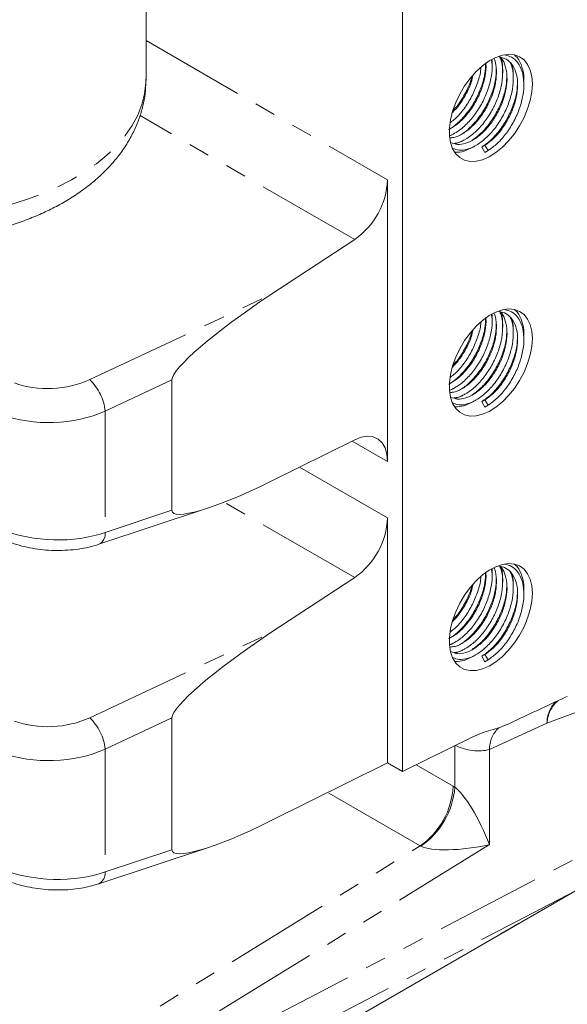
# Model space of a CAD drawing. Units: millimetres. Extents: x 11 to 1180, y 5 to 832.
# Drawn here: x 1025 to 1058, y 526 to 585 of the extents above; entities that cross this region are included whole.
import ezdxf

# ---------------------------------------------------------------- set-up
doc = ezdxf.new("R2010")
doc.units = ezdxf.units.MM
doc.linetypes.add('PHANTOM', pattern=[12.7, 6.35, -1.27, 1.27, -1.27, 1.27, -1.27])

msp = doc.modelspace()

# ---------------------------------------------------------------- linework, layer by layer
at = {"color": 7, "linetype": 'Continuous', "lineweight": 15}
for p, q in [((1032.61451, 581.62593), (1032.61451, 632.08533)), ((1048.0253, 539.97361), (1048.0253, 592.12792)), ((1050.86481, 578.20902), (1050.98348, 578.26471)), ((1051.23252, 577.71553), (1051.61084, 577.89309)), ((1052.78775, 577.52563), (1052.97505, 577.63379)), ((1052.97505, 577.20123), (1052.78775, 577.52563)), ((1052.97505, 577.63379), (1053.16234, 577.30939)), ((1053.16234, 577.30939), (1052.97505, 577.20123)), ((1047.12728, 558.62124), (1047.12728, 575.55198)), ((1045.15394, 571.96914), (1040.05917, 568.6166)), ((1034.16975, 555.68421), (1034.16975, 563.52857)), ((1050.86481, 562.89888), (1050.98348, 562.95457)), ((1051.23252, 562.40539), (1051.61084, 562.58295)), ((1052.78775, 562.21549), (1052.97505, 562.32365)), ((1052.97505, 561.89109), (1052.78775, 562.21549)), ((1052.97505, 562.32365), (1053.16234, 561.99925)), ((1053.16234, 561.99925), (1052.97505, 561.89109)), ((1040.05917, 557.39597), (1045.15394, 559.92571)), ((1029.78068, 553.64122), (1036.37729, 555.83236)), ((1047.12728, 540.49203), (1047.12728, 555.22411)), ((1040.05917, 548.28873), (1045.15394, 551.64127)), ((1050.86481, 547.58874), (1050.98348, 547.64444)), ((1051.23252, 547.09525), (1051.61084, 547.27281)), ((1052.78775, 546.90535), (1052.97505, 547.01351)), ((1052.97505, 546.58095), (1052.78775, 546.90535)), ((1052.97505, 547.01351), (1053.16234, 546.68911)), ((1053.16234, 546.68911), (1052.97505, 546.58095)), ((1034.16975, 535.27069), (1034.16975, 543.2007)), ((1052.20186, 542.04744), (1048.0253, 539.97361)), ((1047.12728, 540.49203), (1040.05917, 536.98244)), ((1047.12728, 540.49203), (1048.0253, 539.97361)), ((1029.78068, 533.2277), (1036.37729, 535.41884)), ((1025.47578, 513.78438), (1058.55155, 532.88482))]:
    msp.add_line(p, q, dxfattribs=at)
at = {"color": 8, "linetype": 'PHANTOM', "lineweight": 0}
for p, q in [((1032.6145, 583.93003), (1047.12728, 575.55198)), ((1045.15394, 571.96914), (1032.25717, 579.41429)), ((1029.23385, 563.5402), (1040.05917, 568.6166)), ((1034.16975, 563.52857), (1030.16294, 561.64963)), ((1030.16294, 561.64963), (1030.16294, 554.3533)), ((1047.12728, 558.62124), (1045.00002, 559.84928)), ((1041.83644, 558.27845), (1047.12728, 555.22411)), ((1045.15394, 551.64127), (1037.30938, 556.16984)), ((1030.16294, 554.3533), (1034.16975, 555.68421)), ((1029.23385, 543.21232), (1040.05917, 548.28873)), ((1059.55209, 543.93787), (1056.70273, 542.89013)), ((1034.16975, 543.2007), (1030.16294, 541.32176)), ((1056.70273, 542.89013), (1053.25101, 541.3013)), ((1030.16294, 541.32176), (1030.16294, 533.93978)), ((1051.16735, 539.02766), (1051.16735, 541.53377)), ((1053.25101, 541.3013), (1053.25101, 535.58214)), ((1048.83535, 540.37584), (1051.06398, 539.08927)), ((1049.09064, 535.50643), (1043.53994, 538.71078)), ((1026.9813, 521.87925), (1049.09064, 535.50643)), ((1053.25101, 535.58214), (1027.42004, 519.66112)), ((1027.83024, 518.76076), (1059.55209, 535.3256)), ((1030.16294, 533.93978), (1034.16975, 535.27069)), ((1025.33793, 513.70867), (1058.4137, 532.80911)), ((1058.4137, 532.80911), (1029.13268, 517.51886))]:
    msp.add_line(p, q, dxfattribs=at)
at = {"color": 7, "linetype": 'Continuous', "lineweight": 15, "flags": 128}
for points in [[(1055.82451, 581.32017), (1055.79219, 581.76384), (1055.69606, 582.15871), (1055.53862, 582.49455), (1055.32394, 582.76264), (1055.05758, 582.95607), (1054.74644, 583.0698), (1054.39858, 583.10091), (1054.02301, 583.04857), (1053.62945, 582.91416), (1053.2281, 582.70114), (1052.82936, 582.41504), (1052.44354, 582.06327), (1052.08065, 581.65493), (1051.75008, 581.2006), (1051.46039, 580.71206), (1051.21908, 580.20194), (1051.03242, 579.68347), (1050.90522, 579.17007), (1050.84079, 578.67505), (1050.84079, 578.21121), (1050.90522, 577.79057), (1051.03242, 577.42403), (1051.21908, 577.12108), (1051.46039, 576.88957), (1051.75008, 576.73549), (1052.08065, 576.66284), (1052.44354, 576.67349), (1052.82936, 576.76716), (1053.2281, 576.94145), (1053.62945, 577.19182), (1054.02301, 577.51179), (1054.39858, 577.89309), (1054.74644, 578.32582), (1055.05758, 578.79879), (1055.32394, 579.29974), (1055.53862, 579.81571), (1055.69606, 580.33332), (1055.79219, 580.83917), (1055.82451, 581.32017)], [(1055.82451, 566.01003), (1055.79219, 566.4537), (1055.69606, 566.84857), (1055.53862, 567.18441), (1055.32394, 567.4525), (1055.05758, 567.64593), (1054.74644, 567.75966), (1054.39858, 567.79077), (1054.02301, 567.73843), (1053.62945, 567.60402), (1053.2281, 567.391), (1052.82936, 567.1049), (1052.44354, 566.75313), (1052.08065, 566.34479), (1051.75008, 565.89046), (1051.46039, 565.40192), (1051.21908, 564.8918), (1051.03242, 564.37333), (1050.90522, 563.85993), (1050.84079, 563.36491), (1050.84079, 562.90107), (1050.90522, 562.48043), (1051.03242, 562.11389), (1051.21908, 561.81094), (1051.46039, 561.57943), (1051.75008, 561.42535), (1052.08065, 561.3527), (1052.44354, 561.36335), (1052.82936, 561.45702), (1053.2281, 561.6313), (1053.62945, 561.88168), (1054.02301, 562.20165), (1054.39858, 562.58295), (1054.74644, 563.01568), (1055.05758, 563.48865), (1055.32394, 563.9896), (1055.53862, 564.50557), (1055.69606, 565.02318), (1055.79219, 565.52904), (1055.82451, 566.01003)], [(1045.15394, 559.92571), (1045.54605, 560.07732), (1045.91921, 560.13484), (1046.26032, 560.09624), (1046.55739, 559.9629), (1046.80002, 559.73948), (1046.97967, 559.43382), (1047.09005, 559.05667), (1047.12728, 558.62124)], [(1055.82451, 550.69989), (1055.79219, 551.14357), (1055.69606, 551.53843), (1055.53862, 551.87427), (1055.32394, 552.14237), (1055.05758, 552.33578), (1054.74644, 552.44952), (1054.39858, 552.48063), (1054.02301, 552.42829), (1053.62945, 552.29388), (1053.2281, 552.08086), (1052.82936, 551.79476), (1052.44354, 551.44299), (1052.08065, 551.03465), (1051.75008, 550.58032), (1051.46039, 550.09178), (1051.21908, 549.58166), (1051.03242, 549.06319), (1050.90522, 548.54979), (1050.84079, 548.05477), (1050.84079, 547.59093), (1050.90522, 547.17029), (1051.03242, 546.80375), (1051.21908, 546.5008), (1051.46039, 546.26929), (1051.75008, 546.11521), (1052.08065, 546.04256), (1052.44354, 546.0532), (1052.82936, 546.14688), (1053.2281, 546.32116), (1053.62945, 546.57153), (1054.02301, 546.89151), (1054.39858, 547.27281), (1054.74644, 547.70554), (1055.05758, 548.17851), (1055.32394, 548.67946), (1055.53862, 549.19543), (1055.69606, 549.71304), (1055.79219, 550.21889), (1055.82451, 550.69989)]]:
    msp.add_lwpolyline(points, dxfattribs=at)
at = {"color": 8, "linetype": 'PHANTOM', "lineweight": 0, "flags": 128}
msp.add_lwpolyline([(1007.68221, 575.66411), (1008.51355, 575.22004), (1009.40201, 574.81451), (1010.34222, 574.44993), (1011.32855, 574.1285), (1012.35506, 573.85218), (1013.41557, 573.6226), (1014.50373, 573.44115), (1015.61295, 573.30893), (1016.7366, 573.22673), (1017.8679, 573.19505), (1019.00004, 573.21406), (1020.12624, 573.28367), (1021.23969, 573.40345), (1022.33373, 573.57268), (1023.40176, 573.79034), (1024.43735, 574.05513), (1025.43431, 574.36545), (1026.38659, 574.71943), (1027.28849, 575.11495), (1028.1346, 575.54963), (1028.9198, 576.02085), (1029.6394, 576.52578), (1030.28904, 577.06139), (1030.86484, 577.62444), (1031.36333, 578.21156), (1031.7815, 578.81922), (1032.11686, 579.44376), (1032.36735, 580.08141), (1032.5315, 580.72837), (1032.60833, 581.38072), (1032.61451, 581.62593)], dxfattribs=at)
at = {"color": 7, "linetype": 'Continuous', "lineweight": 15}
for centre, radius, start, end in [((1042.4799, 575.77679), 4.65281, 305.0795929, 357.2305718), ((1042.47991, 555.44891), 4.6528, 305.0795164, 357.2306484), ((1058.60327, 542.68583), 1.93359, 110.5981713, 115.2689438)]:
    msp.add_arc(centre, radius, start, end, dxfattribs=at)
at = {"color": 8, "linetype": 'PHANTOM', "lineweight": 0}
for centre, radius, start, end in [((1027.13998, 561.33762), 3.03903, 5.8928917, 46.4493396), ((1029.45172, 554.27674), 0.71534, 297.2286124, 6.1437261), ((1058.49865, 542.90499), 1.79598, 134.9407905, 180.4739513), ((1058.696, 542.75284), 1.998, 132.0488664, 176.0597792), ((1027.14001, 541.00976), 3.03899, 5.8927125, 46.4495918), ((1055.01047, 541.32807), 1.75966, 133.1650604, 180.8717629), ((1046.41659, 539.31409), 4.65283, 305.0797066, 357.2304581), ((1046.39625, 539.41887), 4.78711, 304.7879821, 355.3124385), ((1029.42072, 533.87953), 0.74466, 298.9323078, 4.6413367)]:
    msp.add_arc(centre, radius, start, end, dxfattribs=at)
at = {"color": 7, "linetype": 'Continuous', "lineweight": 15}
for centre, major_axis, ratio, start_param, end_param in [((1040.13316, 567.43748), (5.93591, 4.00865), 0.14270388, 1.48712919, 3.04551822), ((1040.13316, 558.66051), (5.94221, 3.06914), 0.16367993, 3.05725286, 4.61564189), ((1040.13316, 547.10961), (5.93591, 4.00865), 0.14270388, 1.48712919, 3.04551822), ((1025.10387, 526.13663), (60.77581, 30.22308), 0.03239764, 0.98716285, 1.05096611), ((1040.13316, 538.24699), (5.94221, 3.06914), 0.16367993, 3.05725286, 4.61564189)]:
    msp.add_ellipse(centre, major_axis=major_axis, ratio=ratio, start_param=start_param, end_param=end_param, dxfattribs=at)
at = {"color": 8, "linetype": 'PHANTOM', "lineweight": 0}
for centre, major_axis, ratio, start_param, end_param in [((1026.95359, 565.47801), (3.99678, 0.26048), 0.61604115, 4.07884921, 5.27884658), ((1027.02758, 564.2989), (5.49783, 0.25524), 0.60582508, 4.09085849, 5.29085585), ((1027.02758, 556.92132), (5.49855, -0.2306), 0.54725056, 4.14192394, 5.3419213), ((1026.95359, 545.15014), (3.99678, 0.26048), 0.61604115, 4.07884921, 5.27884658), ((1027.02758, 543.97103), (5.49783, 0.25524), 0.60582508, 4.09085849, 5.29085585), ((1052.22801, 541.92563), (1.49653, -0.22781), 0.44790582, 4.02704286, 5.53095809), ((1051.05624, 535.41034), (-2.2443, 3.902), 0.57878676, 5.46601811, 5.49849022), ((1052.22801, 536.21544), (-1.36391, 2.89093), 0.21594969, 4.39115629, 5.92704604), ((1048.93492, 534.18573), (-0.63113, 1.36678), 0.70174734, 5.53266755, 5.56513967), ((1052.22801, 536.21544), (3.29837, 0.50561), 0.2433818, 3.45433426, 4.990224), ((1027.02758, 536.5078), (5.49855, -0.2306), 0.54725056, 4.14192394, 5.3419213)]:
    msp.add_ellipse(centre, major_axis=major_axis, ratio=ratio, start_param=start_param, end_param=end_param, dxfattribs=at)
at = {"color": 7, "linetype": 'Continuous', "lineweight": 15}
for points, knots in [([(1050.796, 578.58874), (1050.8235, 578.60125), (1051.03822, 578.69894), (1051.45549, 579.06056), (1051.9931, 579.65921), (1052.45206, 580.39264), (1052.79123, 581.1726), (1052.9998, 581.92785), (1053.01295, 582.37985), (1053.01903, 582.58888)], [0, 0, 0, 0, 0.024162295, 0.188691676, 0.359047694, 0.529404105, 0.69393355, 0.858462764, 1, 1, 1, 1]), ([(1050.86199, 578.22658), (1050.99202, 578.28088), (1051.30894, 578.41323), (1051.82964, 578.8374), (1052.36811, 579.44502), (1052.82542, 580.17521), (1053.17015, 580.95899), (1053.37077, 581.7483), (1053.43673, 582.37604), (1053.37615, 582.68323), (1053.3588, 582.77119)], [0, 0, 0, 0, 0.09639919, 0.23495225, 0.37841191, 0.52187196, 0.66042502, 0.79897788, 0.94243798, 1, 1, 1, 1]), ([(1050.88544, 578.08064), (1050.98455, 578.08837), (1051.2398, 578.1083), (1051.7038, 578.3463), (1052.22899, 578.75561), (1052.72258, 579.32205), (1053.14087, 579.993), (1053.45317, 580.71281), (1053.64492, 581.44679), (1053.68207, 582.14128), (1053.63289, 582.62065), (1053.5347, 582.80852), (1053.52042, 582.83584)], [0, 0, 0, 0, 0.07089917, 0.18259615, 0.29429421, 0.40995028, 0.52560698, 0.6373039, 0.74900095, 0.86465768, 0.98031382, 1, 1, 1, 1]), ([(1050.92973, 577.80496), (1051.05808, 577.75263), (1051.32018, 577.64577), (1051.8128, 577.72571), (1052.33831, 577.97338), (1052.86591, 578.38976), (1053.35888, 578.9543), (1053.77712, 579.62553), (1054.09018, 580.34609), (1054.27892, 581.07678), (1054.32778, 581.78415), (1054.21707, 582.39134), (1054.05929, 582.78239), (1053.90912, 582.90991), (1053.88071, 582.93403)], [0, 0, 0, 0, 0.08711508, 0.1779114, 0.26559958, 0.3532886, 0.44408487, 0.53488164, 0.62256977, 0.710258, 0.80105479, 0.89185112, 0.97953974, 1, 1, 1, 1]), ([(1051.05304, 577.44728), (1051.17231, 577.39963), (1051.43847, 577.2933), (1051.95191, 577.37929), (1052.52546, 577.64626), (1053.10199, 578.09847), (1053.64089, 578.71127), (1054.09874, 579.44061), (1054.44091, 580.22266), (1054.65131, 581.01972), (1054.69614, 581.776), (1054.6362, 582.31885), (1054.51767, 582.54079), (1054.49135, 582.59008)], [0, 0, 0, 0, 0.08152634, 0.18192148, 0.27888125, 0.37584188, 0.47623619, 0.57663081, 0.6735914, 0.77055189, 0.8709465, 0.97134108, 1, 1, 1, 1]), ([(1051.11747, 577.74951), (1051.18658, 577.75578), (1051.42712, 577.77759), (1051.89188, 578.02248), (1052.46481, 578.4634), (1053.0047, 579.07932), (1053.4623, 579.80783), (1053.8045, 580.59006), (1054.01502, 581.38719), (1054.05933, 582.14298), (1054.00173, 582.6793), (1053.88686, 582.896), (1053.86374, 582.93961)], [0, 0, 0, 0, 0.04577822, 0.15934116, 0.27290509, 0.39049069, 0.50807665, 0.62164055, 0.73520433, 0.85279028, 0.9703762, 1, 1, 1, 1]), ([(1052.97505, 577.63379), (1053.14872, 577.75926), (1053.50221, 578.01464), (1053.9953, 578.589), (1054.41354, 579.25765), (1054.72647, 579.97868), (1054.91577, 580.71001), (1054.96242, 581.41424), (1054.85991, 582.03324), (1054.61923, 582.51379), (1054.27412, 582.84571), (1053.96623, 582.91926), (1053.81766, 582.95475)], [0, 0, 0, 0, 0.09926297, 0.20204332, 0.30482427, 0.40408619, 0.50334826, 0.6061292, 0.70890961, 0.80817212, 0.90743409, 1, 1, 1, 1]), ([(1053.16234, 577.30939), (1053.35207, 577.44551), (1053.73824, 577.72258), (1054.27735, 578.34623), (1054.735, 579.0725), (1055.07775, 579.8559), (1055.28599, 580.65053), (1055.33919, 581.41544), (1055.2303, 582.08802), (1054.96988, 582.60845), (1054.61738, 582.95494), (1054.31005, 583.03006), (1054.17471, 583.06313)], [0, 0, 0, 0, 0.10071921, 0.20500521, 0.30929153, 0.41001075, 0.51072978, 0.6150161, 0.71930238, 0.82002145, 0.92074031, 1, 1, 1, 1]), ([(1053.39326, 582.58892), (1053.3993, 582.63371), (1053.40886, 582.70466), (1053.39659, 582.76299), (1053.39207, 582.7845)], [0, 0, 0, 0, 0.63134897, 1, 1, 1, 1]), ([(1053.40511, 582.37866), (1053.40508, 582.41463), (1053.40501, 582.48657), (1053.40495, 582.55887), (1053.40492, 582.59502)], [0, 0, 0, 0, 0.49997929, 1, 1, 1, 1]), ([(1054.02851, 582.20576), (1054.03305, 582.25472), (1054.05594, 582.50146), (1054.00089, 582.70318), (1053.95676, 582.86487)], [0, 0, 0, 0, 0.19846212, 1, 1, 1, 1]), ([(1055.30223, 581.48379), (1055.30605, 581.52823), (1055.33365, 581.84989), (1055.20994, 582.34542), (1055.01452, 582.83953), (1054.80679, 583.0085), (1054.74362, 583.05989)], [0, 0, 0, 0, 0.06289889, 0.4553328, 0.83435005, 1, 1, 1, 1]), ([(1050.86028, 578.63788), (1050.92867, 578.66782), (1051.16825, 578.7727), (1051.59367, 579.13114), (1052.08612, 579.68738), (1052.50365, 580.36029), (1052.81996, 581.08245), (1052.99634, 581.80511), (1053.06186, 582.3061), (1053.02504, 582.52063), (1053.02345, 582.52989)], [0, 0, 0, 0, 0.06097148, 0.21358459, 0.37160554, 0.52962735, 0.68223891, 0.83485064, 0.99287249, 1, 1, 1, 1]), ([(1050.90405, 579.0044), (1050.99646, 579.07275), (1051.28456, 579.28581), (1051.73043, 579.81903), (1052.19176, 580.54194), (1052.52444, 581.32278), (1052.70755, 581.92653), (1052.72328, 582.23671), (1052.7266, 582.30218)], [0, 0, 0, 0, 0.10130081, 0.31578864, 0.53027704, 0.73742897, 0.9445806, 1, 1, 1, 1]), ([(1051.42369, 578.21724), (1051.45408, 578.23102), (1051.6717, 578.32967), (1052.09186, 578.69288), (1052.6295, 579.2919), (1053.08848, 580.02524), (1053.42752, 580.80519), (1053.63521, 581.55572), (1053.64843, 582.00333), (1053.65448, 582.20792)], [0, 0, 0, 0, 0.02672222, 0.19133014, 0.36176734, 0.53220501, 0.69681293, 0.86142062, 1, 1, 1, 1]), ([(1054.04149, 581.99812), (1054.04146, 582.03375), (1054.04139, 582.10501), (1054.04133, 582.17658), (1054.0413, 582.21237)], [0, 0, 0, 0, 0.500003787, 1, 1, 1, 1]), ([(1054.66562, 581.84816), (1054.6698, 581.89379), (1054.6921, 582.13706), (1054.63751, 582.33593), (1054.59315, 582.49749)], [0, 0, 0, 0, 0.18759136, 1, 1, 1, 1]), ([(1008.3399, 574.21045), (1008.49351, 574.12408), (1008.92626, 573.88076), (1009.67602, 573.5175), (1010.59827, 573.13548), (1011.5587, 572.80254), (1012.55103, 572.51848), (1013.56987, 572.28394), (1014.60985, 572.0992), (1015.6658, 571.96441), (1016.73265, 571.87968), (1017.80542, 571.84509), (1018.87909, 571.86063), (1019.94863, 571.92631), (1021.00907, 572.04203), (1022.05548, 572.20774), (1023.08309, 572.42336), (1024.0871, 572.68886), (1025.06274, 573.00423), (1026.00509, 573.36951), (1026.90899, 573.7847), (1027.7689, 574.24964), (1028.57837, 574.76355), (1029.33032, 575.32471), (1030.0173, 575.93004), (1030.6323, 576.57516), (1031.1693, 577.25433), (1031.624, 577.96099), (1031.99375, 578.6883), (1032.27858, 579.42973), (1032.47639, 580.17933), (1032.59407, 580.90655), (1032.60547, 581.38367), (1032.61083, 581.60791)], [0, 0, 0, 0, 0.01847075, 0.05203488, 0.08555118, 0.11901298, 0.15238587, 0.18566006, 0.21884083, 0.25194359, 0.28498975, 0.31800394, 0.3510125, 0.38404044, 0.417109, 0.45024724, 0.48348216, 0.51684051, 0.55034402, 0.58400824, 0.61783573, 0.65180847, 0.68587576, 0.71990472, 0.75374111, 0.78719825, 0.82009331, 0.85228556, 0.88371159, 0.91438763, 0.94439646, 0.97386691, 1, 1, 1, 1]), ([(1051.03034, 579.60878), (1051.16982, 579.75786), (1051.47836, 580.08766), (1051.86283, 580.72973), (1052.14426, 581.33632), (1052.22837, 581.70039), (1052.25734, 581.82579)], [0, 0, 0, 0, 0.25012564, 0.55332704, 0.84614764, 1, 1, 1, 1]), ([(1051.07843, 579.74802), (1051.16872, 579.84549), (1051.44264, 580.14124), (1051.80539, 580.76307), (1052.09162, 581.35093), (1052.17135, 581.67706), (1052.1877, 581.7439)], [0, 0, 0, 0, 0.181649487, 0.551146918, 0.90800585, 1, 1, 1, 1]), ([(1052.21248, 577.94099), (1052.38148, 578.06286), (1052.74681, 578.32629), (1053.26603, 578.93034), (1053.72483, 579.65635), (1054.06399, 580.43822), (1054.27214, 581.19087), (1054.28533, 581.64096), (1054.2914, 581.84802)], [0, 0, 0, 0, 0.15329652, 0.33138257, 0.5094691, 0.68146426, 0.85345918, 1, 1, 1, 1]), ([(1052.78775, 577.52563), (1052.97749, 577.66177), (1053.3637, 577.93885), (1053.90255, 578.56238), (1054.36119, 579.28912), (1054.70042, 580.07081), (1054.90882, 580.82485), (1054.92199, 581.27619), (1054.92807, 581.48452)], [0, 0, 0, 0, 0.16868853, 0.34335085, 0.51801365, 0.68670218, 0.85539048, 1, 1, 1, 1]), ([(1054.6779, 581.63803), (1054.67787, 581.67401), (1054.67781, 581.74597), (1054.67775, 581.81832), (1054.67772, 581.85449)], [0, 0, 0, 0, 0.49998616, 1, 1, 1, 1]), ([(1055.3143, 581.27435), (1055.31427, 581.3102), (1055.3142, 581.38191), (1055.31414, 581.45396), (1055.31411, 581.48998)], [0, 0, 0, 0, 0.499994585, 1, 1, 1, 1]), ([(1050.98289, 578.2535), (1051.014, 578.27144), (1051.07623, 578.30732), (1051.13875, 578.34337), (1051.17, 578.36139)], [0, 0, 0, 0, 0.50001499, 1, 1, 1, 1]), ([(1051.61019, 577.88085), (1051.64135, 577.89882), (1051.70368, 577.93477), (1051.76632, 577.97088), (1051.79764, 577.98894)], [0, 0, 0, 0, 0.50000381, 1, 1, 1, 1]), ([(1051.19862, 577.21109), (1051.3717, 577.2178), (1051.70539, 577.23073), (1052.0796, 577.43382), (1052.25969, 577.53156)], [0, 0, 0, 0, 0.51872185, 1, 1, 1, 1]), ([(1052.25917, 577.52076), (1052.28996, 577.53852), (1052.35154, 577.57402), (1052.41347, 577.60973), (1052.44444, 577.62758)], [0, 0, 0, 0, 0.50001639, 1, 1, 1, 1]), ([(1050.796, 563.2786), (1050.8235, 563.29111), (1051.03822, 563.3888), (1051.45549, 563.75041), (1051.9931, 564.34907), (1052.45206, 565.0825), (1052.79123, 565.86246), (1052.9998, 566.61771), (1053.01295, 567.06971), (1053.01903, 567.27874)], [0, 0, 0, 0, 0.024162295, 0.188691676, 0.359047694, 0.529404105, 0.69393355, 0.858462764, 1, 1, 1, 1]), ([(1050.86028, 563.32774), (1050.92867, 563.35768), (1051.16825, 563.46256), (1051.59367, 563.821), (1052.08612, 564.37724), (1052.50365, 565.05015), (1052.81996, 565.77231), (1052.99634, 566.49497), (1053.06186, 566.99596), (1053.02504, 567.21049), (1053.02345, 567.21974)], [0, 0, 0, 0, 0.06097141, 0.21358459, 0.37160532, 0.5296272, 0.68223883, 0.83485131, 0.99287249, 1, 1, 1, 1]), ([(1050.86199, 562.91644), (1050.99202, 562.97074), (1051.30894, 563.10309), (1051.82964, 563.52726), (1052.36811, 564.13488), (1052.82542, 564.86507), (1053.17015, 565.64885), (1053.37077, 566.43816), (1053.43673, 567.0659), (1053.37615, 567.37309), (1053.3588, 567.46105)], [0, 0, 0, 0, 0.09639919, 0.23495225, 0.37841191, 0.52187196, 0.66042502, 0.79897788, 0.94243798, 1, 1, 1, 1]), ([(1050.88544, 562.77049), (1050.98455, 562.77823), (1051.2398, 562.79817), (1051.7038, 563.03616), (1052.22899, 563.44548), (1052.72258, 564.0119), (1053.14087, 564.68286), (1053.45317, 565.40267), (1053.64492, 566.13665), (1053.68207, 566.83114), (1053.63289, 567.3105), (1053.5347, 567.49838), (1053.52042, 567.5257)], [0, 0, 0, 0, 0.070898992, 0.182596028, 0.294294134, 0.409950052, 0.525606802, 0.637303777, 0.749001374, 0.86465762, 0.980313813, 1, 1, 1, 1]), ([(1050.92973, 562.49482), (1051.05808, 562.44249), (1051.32018, 562.33562), (1051.8128, 562.41558), (1052.33831, 562.66325), (1052.8659, 563.07962), (1053.35888, 563.64415), (1053.77712, 564.31539), (1054.09019, 565.03595), (1054.27892, 565.76664), (1054.32778, 566.47401), (1054.21707, 567.0812), (1054.05929, 567.47225), (1053.90912, 567.59977), (1053.88071, 567.62389)], [0, 0, 0, 0, 0.08711511, 0.1779113, 0.26559951, 0.35328856, 0.44408471, 0.53488151, 0.62256967, 0.71025832, 0.80105472, 0.89185108, 0.97953973, 1, 1, 1, 1]), ([(1051.05304, 562.13713), (1051.17231, 562.08949), (1051.43847, 561.98316), (1051.95191, 562.06915), (1052.52546, 562.33611), (1053.10199, 562.78833), (1053.64089, 563.40113), (1054.09874, 564.13047), (1054.44091, 564.91252), (1054.65131, 565.70958), (1054.69614, 566.46586), (1054.6362, 567.0087), (1054.51767, 567.23065), (1054.49135, 567.27994)], [0, 0, 0, 0, 0.08152634, 0.18192148, 0.27888125, 0.37584188, 0.47623619, 0.57663081, 0.6735914, 0.77055189, 0.8709465, 0.97134108, 1, 1, 1, 1]), ([(1051.11747, 562.43937), (1051.18658, 562.44564), (1051.42712, 562.46745), (1051.89188, 562.71234), (1052.46481, 563.15325), (1053.0047, 563.76918), (1053.4623, 564.49769), (1053.8045, 565.27992), (1054.01502, 566.07705), (1054.05933, 566.83284), (1054.00173, 567.36916), (1053.88686, 567.58586), (1053.86374, 567.62947)], [0, 0, 0, 0, 0.04577822, 0.15934116, 0.27290509, 0.39049069, 0.50807665, 0.62164055, 0.73520433, 0.85279028, 0.9703762, 1, 1, 1, 1]), ([(1052.97505, 562.32365), (1053.14872, 562.44912), (1053.50221, 562.7045), (1053.9953, 563.27886), (1054.41354, 563.94751), (1054.72647, 564.66854), (1054.91577, 565.39987), (1054.96242, 566.1041), (1054.85991, 566.7231), (1054.61923, 567.20365), (1054.27412, 567.53557), (1053.96623, 567.60912), (1053.81766, 567.64461)], [0, 0, 0, 0, 0.09926299, 0.20204318, 0.30482415, 0.40408609, 0.50334863, 0.60612911, 0.70890954, 0.80817208, 0.90743407, 1, 1, 1, 1]), ([(1053.16234, 561.99925), (1053.35207, 562.13537), (1053.73824, 562.41244), (1054.27735, 563.03609), (1054.735, 563.76236), (1055.07775, 564.54576), (1055.28599, 565.34039), (1055.33919, 566.1053), (1055.2303, 566.77788), (1054.96987, 567.2983), (1054.61738, 567.64481), (1054.31005, 567.71992), (1054.17471, 567.753)], [0, 0, 0, 0, 0.10071918, 0.20500514, 0.30929142, 0.4100106, 0.5107296, 0.61501588, 0.71930212, 0.82002116, 0.92074033, 1, 1, 1, 1]), ([(1053.39326, 567.27878), (1053.3993, 567.32357), (1053.40886, 567.39452), (1053.39659, 567.45285), (1053.39207, 567.47436)], [0, 0, 0, 0, 0.63134897, 1, 1, 1, 1]), ([(1053.40511, 567.06852), (1053.40508, 567.10449), (1053.40501, 567.17643), (1053.40495, 567.24873), (1053.40492, 567.28488)], [0, 0, 0, 0, 0.49997929, 1, 1, 1, 1]), ([(1054.02851, 566.89562), (1054.03305, 566.94458), (1054.05594, 567.19131), (1054.00089, 567.39304), (1053.95676, 567.55473)], [0, 0, 0, 0, 0.19846212, 1, 1, 1, 1]), ([(1054.66562, 566.53802), (1054.6698, 566.58365), (1054.6921, 566.82692), (1054.63751, 567.02579), (1054.59315, 567.18735)], [0, 0, 0, 0, 0.18759136, 1, 1, 1, 1]), ([(1055.30223, 566.17365), (1055.30605, 566.21809), (1055.33365, 566.53975), (1055.20994, 567.03528), (1055.01452, 567.52939), (1054.80679, 567.69836), (1054.74362, 567.74975)], [0, 0, 0, 0, 0.06289889, 0.4553328, 0.83435005, 1, 1, 1, 1]), ([(1050.90405, 563.69426), (1050.99646, 563.76261), (1051.28456, 563.97567), (1051.73043, 564.50889), (1052.19176, 565.2318), (1052.52444, 566.01264), (1052.70755, 566.61639), (1052.72328, 566.92657), (1052.7266, 566.99204)], [0, 0, 0, 0, 0.10130071, 0.31578856, 0.53027699, 0.73742894, 0.94458059, 1, 1, 1, 1]), ([(1051.42369, 562.9071), (1051.45408, 562.92088), (1051.6717, 563.01953), (1052.09186, 563.38274), (1052.6295, 563.98176), (1053.08848, 564.7151), (1053.42752, 565.49505), (1053.63521, 566.24558), (1053.64843, 566.69319), (1053.65448, 566.89778)], [0, 0, 0, 0, 0.0267222, 0.19133, 0.36176708, 0.53220462, 0.69681242, 0.86141999, 1, 1, 1, 1]), ([(1054.04149, 566.68798), (1054.04146, 566.72361), (1054.04139, 566.79486), (1054.04133, 566.86644), (1054.0413, 566.90223)], [0, 0, 0, 0, 0.500003787, 1, 1, 1, 1]), ([(1051.03034, 564.29864), (1051.16982, 564.44772), (1051.47836, 564.77752), (1051.86283, 565.41959), (1052.14426, 566.02618), (1052.22837, 566.39025), (1052.25734, 566.51565)], [0, 0, 0, 0, 0.25012564, 0.55332704, 0.84614764, 1, 1, 1, 1]), ([(1051.07843, 564.43788), (1051.16872, 564.53535), (1051.44264, 564.8311), (1051.80539, 565.45293), (1052.09162, 566.04078), (1052.17135, 566.36692), (1052.1877, 566.43376)], [0, 0, 0, 0, 0.181649487, 0.551146918, 0.90800585, 1, 1, 1, 1]), ([(1052.21248, 562.63085), (1052.38148, 562.75271), (1052.74681, 563.01615), (1053.26603, 563.62019), (1053.72483, 564.34621), (1054.06399, 565.12808), (1054.27215, 565.88073), (1054.28533, 566.33082), (1054.2914, 566.53788)], [0, 0, 0, 0, 0.15329641, 0.33138232, 0.50946872, 0.68146375, 0.85345853, 1, 1, 1, 1]), ([(1052.78775, 562.21549), (1052.97749, 562.35162), (1053.3637, 562.62871), (1053.90255, 563.25224), (1054.36119, 563.97897), (1054.70042, 564.76067), (1054.90882, 565.5147), (1054.92199, 565.96605), (1054.92807, 566.17438)], [0, 0, 0, 0, 0.16868853, 0.34335085, 0.51801365, 0.68670218, 0.85539048, 1, 1, 1, 1]), ([(1054.6779, 566.32788), (1054.67787, 566.36387), (1054.67781, 566.43583), (1054.67775, 566.50818), (1054.67772, 566.54435)], [0, 0, 0, 0, 0.49998616, 1, 1, 1, 1]), ([(1055.3143, 565.96421), (1055.31427, 566.00006), (1055.3142, 566.07177), (1055.31414, 566.14382), (1055.31411, 566.17984)], [0, 0, 0, 0, 0.499994585, 1, 1, 1, 1]), ([(1050.98289, 562.94336), (1051.014, 562.9613), (1051.07623, 562.99718), (1051.13875, 563.03322), (1051.17, 563.05125)], [0, 0, 0, 0, 0.50001499, 1, 1, 1, 1]), ([(1051.61019, 562.57071), (1051.64136, 562.58869), (1051.70368, 562.62463), (1051.76632, 562.66074), (1051.79764, 562.6788)], [0, 0, 0, 0, 0.5000003, 1, 1, 1, 1]), ([(1051.19862, 561.90095), (1051.3717, 561.90766), (1051.70539, 561.92059), (1052.0796, 562.12368), (1052.25969, 562.22141)], [0, 0, 0, 0, 0.51872185, 1, 1, 1, 1]), ([(1052.25917, 562.21062), (1052.28996, 562.22837), (1052.35154, 562.26388), (1052.41347, 562.29959), (1052.44444, 562.31744)], [0, 0, 0, 0, 0.50001639, 1, 1, 1, 1]), ([(1024.23069, 553.83964), (1024.33589, 553.7991), (1024.63457, 553.68397), (1025.15338, 553.52999), (1025.78758, 553.39294), (1026.43694, 553.30401), (1027.09319, 553.26267), (1027.74884, 553.26952), (1028.39656, 553.32493), (1029.0288, 553.43023), (1029.486, 553.54587), (1029.73086, 553.6251), (1029.78068, 553.64122)], [0, 0, 0, 0, 0.06209539, 0.17630142, 0.28965839, 0.40247091, 0.51507346, 0.62784184, 0.74105729, 0.85514416, 0.97052591, 1, 1, 1, 1]), ([(1053.16234, 546.68911), (1053.35207, 546.82523), (1053.73824, 547.1023), (1054.27735, 547.72595), (1054.735, 548.45222), (1055.07775, 549.23562), (1055.28599, 550.03025), (1055.33919, 550.79516), (1055.2303, 551.46774), (1054.96987, 551.98816), (1054.61738, 552.33467), (1054.31005, 552.40978), (1054.17471, 552.44286)], [0, 0, 0, 0, 0.10071918, 0.20500514, 0.30929142, 0.4100106, 0.5107296, 0.61501588, 0.71930212, 0.82002116, 0.92074033, 1, 1, 1, 1]), ([(1055.30223, 550.86351), (1055.30605, 550.90795), (1055.33365, 551.22961), (1055.20994, 551.72513), (1055.01452, 552.21925), (1054.80679, 552.38822), (1054.74362, 552.43961)], [0, 0, 0, 0, 0.06289735, 0.4553313, 0.83435004, 1, 1, 1, 1]), ([(1050.796, 547.96846), (1050.8235, 547.98097), (1051.03822, 548.07867), (1051.45549, 548.44027), (1051.9931, 549.03893), (1052.45206, 549.77236), (1052.79123, 550.55232), (1052.9998, 551.30756), (1053.01295, 551.75957), (1053.01903, 551.9686)], [0, 0, 0, 0, 0.0241622, 0.1886916, 0.35904763, 0.52940406, 0.69393352, 0.85846275, 1, 1, 1, 1]), ([(1050.86028, 548.0176), (1050.92867, 548.04754), (1051.16825, 548.15242), (1051.59367, 548.51086), (1052.08612, 549.0671), (1052.50365, 549.74001), (1052.81997, 550.46216), (1052.99634, 551.18483), (1053.06186, 551.68582), (1053.02504, 551.90035), (1053.02345, 551.90961)], [0, 0, 0, 0, 0.06097136, 0.21358431, 0.37160518, 0.52962737, 0.68223769, 0.83485072, 0.99287176, 1, 1, 1, 1]), ([(1050.86199, 547.6063), (1050.99202, 547.6606), (1051.30894, 547.79295), (1051.82964, 548.21712), (1052.36811, 548.82474), (1052.82542, 549.55493), (1053.17015, 550.33871), (1053.37077, 551.12802), (1053.43673, 551.75576), (1053.37615, 552.06295), (1053.3588, 552.15092)], [0, 0, 0, 0, 0.09639921, 0.23495217, 0.37841173, 0.52187168, 0.66042464, 0.79897741, 0.94243741, 1, 1, 1, 1]), ([(1050.88544, 547.46035), (1050.98455, 547.46809), (1051.2398, 547.48802), (1051.7038, 547.72602), (1052.22899, 548.13533), (1052.72258, 548.70176), (1053.14086, 549.37272), (1053.45317, 550.09253), (1053.64492, 550.82651), (1053.68207, 551.521), (1053.63289, 552.00036), (1053.5347, 552.18824), (1053.52042, 552.21556)], [0, 0, 0, 0, 0.07089918, 0.18259612, 0.29429413, 0.40995022, 0.52560728, 0.63730337, 0.74900144, 0.86465765, 0.98031382, 1, 1, 1, 1]), ([(1050.92973, 547.18468), (1051.05808, 547.13235), (1051.32018, 547.02548), (1051.8128, 547.10543), (1052.33831, 547.35311), (1052.86591, 547.76948), (1053.35888, 548.33401), (1053.77712, 549.00525), (1054.09019, 549.72581), (1054.27892, 550.4565), (1054.32778, 551.16386), (1054.21707, 551.77106), (1054.05929, 552.16211), (1053.90912, 552.28963), (1053.88071, 552.31376)], [0, 0, 0, 0, 0.08711506, 0.17791136, 0.26559946, 0.35328841, 0.44408466, 0.53488167, 0.62256911, 0.7102581, 0.80105445, 0.89185076, 0.97953975, 1, 1, 1, 1]), ([(1051.05304, 546.82699), (1051.17231, 546.77934), (1051.43847, 546.67302), (1051.95191, 546.75901), (1052.52546, 547.02597), (1053.10199, 547.47819), (1053.64089, 548.09098), (1054.09874, 548.82033), (1054.44091, 549.60238), (1054.65131, 550.39944), (1054.69614, 551.15571), (1054.6362, 551.69856), (1054.51767, 551.92051), (1054.49135, 551.9698)], [0, 0, 0, 0, 0.08152631, 0.18192141, 0.27888114, 0.37584173, 0.476236, 0.57663058, 0.67359113, 0.77055158, 0.87094616, 0.97134069, 1, 1, 1, 1]), ([(1051.11747, 547.12923), (1051.18658, 547.1355), (1051.42712, 547.15731), (1051.89188, 547.4022), (1052.46481, 547.84311), (1053.0047, 548.45904), (1053.4623, 549.18755), (1053.8045, 549.96978), (1054.01502, 550.76691), (1054.05933, 551.5227), (1054.00173, 552.05901), (1053.88686, 552.27572), (1053.86374, 552.31933)], [0, 0, 0, 0, 0.0457782, 0.15934108, 0.27290497, 0.39049051, 0.50807641, 0.62164026, 0.73520399, 0.85278989, 0.97037574, 1, 1, 1, 1]), ([(1052.97505, 547.01351), (1053.14872, 547.13898), (1053.50221, 547.39436), (1053.9953, 547.96872), (1054.41353, 548.63737), (1054.72647, 549.3584), (1054.91577, 550.08972), (1054.96242, 550.79396), (1054.85991, 551.41296), (1054.61923, 551.89352), (1054.27412, 552.22543), (1053.96623, 552.29898), (1053.81766, 552.33447)], [0, 0, 0, 0, 0.0992629, 0.20204325, 0.30482449, 0.40408565, 0.5033486, 0.60612906, 0.70890946, 0.80817242, 0.90743438, 1, 1, 1, 1]), ([(1053.39326, 551.96864), (1053.3993, 552.01343), (1053.40886, 552.08438), (1053.39659, 552.14271), (1053.39207, 552.16421)], [0, 0, 0, 0, 0.63135897, 1, 1, 1, 1]), ([(1053.40511, 551.75838), (1053.40508, 551.79435), (1053.40501, 551.86629), (1053.40495, 551.93859), (1053.40492, 551.97474)], [0, 0, 0, 0, 0.499979279, 1, 1, 1, 1]), ([(1054.02851, 551.58548), (1054.03305, 551.63444), (1054.05594, 551.88117), (1054.00089, 552.0829), (1053.95676, 552.24459)], [0, 0, 0, 0, 0.19845857, 1, 1, 1, 1]), ([(1054.66562, 551.22788), (1054.6698, 551.27351), (1054.6921, 551.51678), (1054.63751, 551.71565), (1054.59315, 551.87721)], [0, 0, 0, 0, 0.1875877, 1, 1, 1, 1]), ([(1050.90405, 548.38412), (1050.99646, 548.45247), (1051.28456, 548.66553), (1051.73043, 549.19875), (1052.19176, 549.92166), (1052.52444, 550.70249), (1052.70755, 551.30625), (1052.72328, 551.61643), (1052.7266, 551.6819)], [0, 0, 0, 0, 0.10130081, 0.31578864, 0.53027704, 0.73742897, 0.9445806, 1, 1, 1, 1]), ([(1051.03034, 548.9885), (1051.16982, 549.13758), (1051.47836, 549.46738), (1051.86282, 550.10945), (1052.14426, 550.71604), (1052.22837, 551.08011), (1052.25734, 551.20551)], [0, 0, 0, 0, 0.25012533, 0.55332722, 0.84614522, 1, 1, 1, 1]), ([(1051.42369, 547.59696), (1051.45408, 547.61074), (1051.6717, 547.70939), (1052.09186, 548.07261), (1052.6295, 548.67162), (1053.08848, 549.40496), (1053.42752, 550.18491), (1053.63521, 550.93544), (1053.64843, 551.38305), (1053.65448, 551.58764)], [0, 0, 0, 0, 0.026722289, 0.191330074, 0.36176714, 0.532204666, 0.696812452, 0.861420006, 1, 1, 1, 1]), ([(1052.21248, 547.32071), (1052.38148, 547.44257), (1052.74681, 547.70601), (1053.26603, 548.31005), (1053.72483, 549.03607), (1054.06399, 549.81794), (1054.27214, 550.57059), (1054.28533, 551.02068), (1054.2914, 551.22774)], [0, 0, 0, 0, 0.1532966, 0.33138264, 0.50946915, 0.68146429, 0.8534592, 1, 1, 1, 1]), ([(1054.04149, 551.37784), (1054.04146, 551.41347), (1054.04139, 551.48472), (1054.04133, 551.5563), (1054.0413, 551.59209)], [0, 0, 0, 0, 0.50000386, 1, 1, 1, 1]), ([(1054.6779, 551.01774), (1054.67787, 551.05373), (1054.67781, 551.1257), (1054.67775, 551.19804), (1054.67772, 551.23421)], [0, 0, 0, 0, 0.499986161, 1, 1, 1, 1]), ([(1051.07843, 549.12774), (1051.16872, 549.22521), (1051.44265, 549.52096), (1051.80539, 550.14279), (1052.09162, 550.73064), (1052.17135, 551.05678), (1052.1877, 551.12362)], [0, 0, 0, 0, 0.181648994, 0.551146647, 0.908005795, 1, 1, 1, 1]), ([(1052.78775, 546.90535), (1052.97749, 547.04148), (1053.3637, 547.31857), (1053.90255, 547.9421), (1054.36119, 548.66883), (1054.70042, 549.45052), (1054.90882, 550.20456), (1054.92199, 550.65591), (1054.92807, 550.86423)], [0, 0, 0, 0, 0.16868853, 0.34335085, 0.51801365, 0.68670218, 0.85539048, 1, 1, 1, 1]), ([(1055.3143, 550.65407), (1055.31427, 550.68992), (1055.3142, 550.76163), (1055.31414, 550.83368), (1055.31411, 550.8697)], [0, 0, 0, 0, 0.49999459, 1, 1, 1, 1]), ([(1050.98289, 547.63322), (1051.014, 547.65116), (1051.07623, 547.68704), (1051.13875, 547.72309), (1051.17, 547.74111)], [0, 0, 0, 0, 0.50001499, 1, 1, 1, 1]), ([(1051.61019, 547.26057), (1051.64135, 547.27855), (1051.70368, 547.31449), (1051.76632, 547.3506), (1051.79764, 547.36865)], [0, 0, 0, 0, 0.50000732, 1, 1, 1, 1]), ([(1051.19862, 546.59081), (1051.3717, 546.59752), (1051.70539, 546.61045), (1052.0796, 546.81353), (1052.25969, 546.91127)], [0, 0, 0, 0, 0.51872185, 1, 1, 1, 1]), ([(1052.25917, 546.90048), (1052.28996, 546.91823), (1052.35154, 546.95374), (1052.41347, 546.98945), (1052.44444, 547.0073)], [0, 0, 0, 0, 0.5000199, 1, 1, 1, 1]), ([(1052.20186, 542.04744), (1052.39002, 542.13159), (1052.7681, 542.30066), (1053.32275, 542.46524), (1053.87648, 542.61882), (1054.25419, 542.77839), (1054.44339, 542.85832)], [0, 0, 0, 0, 0.24863555, 0.49959363, 0.74933341, 1, 1, 1, 1]), ([(1024.23069, 533.42612), (1024.33589, 533.38557), (1024.63457, 533.27045), (1025.15338, 533.11647), (1025.78758, 532.97942), (1026.43694, 532.89049), (1027.09319, 532.84915), (1027.74884, 532.856), (1028.39656, 532.9114), (1029.0288, 533.01671), (1029.486, 533.13235), (1029.73086, 533.21158), (1029.78068, 533.2277)], [0, 0, 0, 0, 0.06209539, 0.17630142, 0.28965839, 0.40247092, 0.51507346, 0.62784182, 0.74105729, 0.85514417, 0.97052591, 1, 1, 1, 1])]:
    msp.add_open_spline(points, degree=3, knots=knots, dxfattribs=at)

doc.saveas('drawing.dxf')
